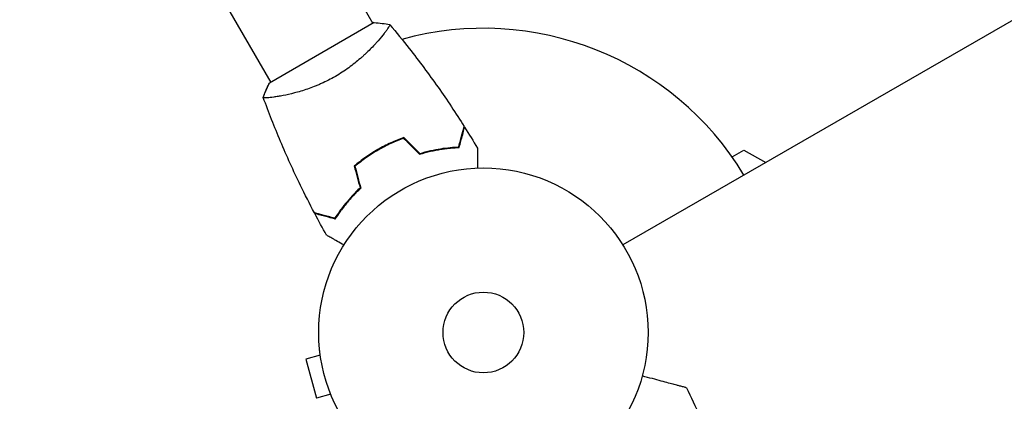
# Model space of a CAD drawing. Units: millimetres. Extents: x -10146 to 11599, y -11520 to 7551.
# Drawn here: x 5195 to 5512, y -2041 to -1918 of the extents above; entities that cross this region are included whole.
import ezdxf

# ---------------------------------------------------------------- set-up
doc = ezdxf.new("R2010")
doc.units = ezdxf.units.MM
doc.header["$LTSCALE"] = 20
doc.linetypes.add('HIDDEN', pattern=[9.525, 6.35, -3.175])
doc.layers.add('2d', color=230, linetype='Continuous')
doc.layers.add('AS-Free_Space_Hatch', color=31, linetype='HIDDEN')

msp = doc.modelspace()

# ---------------------------------------------------------------- hatches: boundary and pattern name
at = {"layer": 'AS-Free_Space_Hatch'}
h = msp.add_hatch(dxfattribs=at)
h.set_pattern_fill('ANSI31', color=256, scale=100)
h.set_pattern_definition([(315, (-6492.8, -5849.6), (224.5064, 224.5064), [])])
edge = h.paths.add_edge_path()
edge.add_line((-4492.8, -9297.62), (-4492.8, -5849.6))
edge.add_line((-4492.8, -5849.6), (-6492.8, -5849.6))
edge.add_line((-6492.8, -5849.6), (-6492.8, -9297.62))
edge.add_arc((-5492.8, -9297.62), 1000, 180, 360)
edge = h.paths.add_edge_path()
edge.add_line((-4164.08, -1075.31), (-2386.27, -2103.37))
edge.add_arc((-2886.27, -2969.39), 1000, -116.94239, 60, ccw=False)
edge.add_line((-3339.37, -3860.85), (-5164.08, -2807.36))
edge.add_arc((-4664.08, -1941.33), 1000, 60, 240, ccw=False)
edge = h.paths.add_edge_path()
edge.add_line((3731.51, -3856.16), (2491.77, -6003.45))
edge.add_arc((1625.75, -5503.45), 1000, 150, 330, ccw=False)
edge.add_line((759.72, -5003.45), (1999.46, -2856.16))
edge.add_line((1999.46, -2856.16), (3731.51, -3856.16))
edge = h.paths.add_edge_path()
edge.add_arc((-714.02, -154.72), 500, 0, 360)
edge = h.paths.add_edge_path()
edge.add_line((-2251.42, 5899.57), (-143.49, 2248.54))
edge.add_arc((-1009.52, 1748.54), 1000, -150, 30, ccw=False)
edge.add_line((-1875.55, 1248.54), (-3983.47, 4899.57))
edge.add_arc((-3117.44, 5399.57), 1000, 30, 210, ccw=False)
edge = h.paths.add_edge_path()
edge.add_line((3092.75, 6044.53), (4803.17, 3082))
edge.add_line((4803.17, 3082), (5631.39, 4516.52))
edge.add_arc((6497.41, 4016.52), 1000, -30, 150, ccw=False)
edge.add_line((7363.44, 3516.52), (6137.71, 1393.5))
edge.add_arc((5271.69, 1893.5), 1000, 242.06175, 330, ccw=False)
edge.add_arc((4334.65, 1893.5), 1000, 210, 297.93825, ccw=False)
edge.add_line((3468.62, 1393.5), (1360.7, 5044.53))
edge.add_arc((2226.72, 5544.53), 1000, 30, 210, ccw=False)

# ---------------------------------------------------------------- linework, layer by layer
at = {"layer": '2d'}
for p, q in [((5096.6, -1552.24), (5308.62, -1919.47)), ((5063.69, -1571.24), (5275.71, -1938.47)), ((5706.48, -1807.55), (5389.04, -1990.83)), ((5309.06, -1919.22), (5275.28, -1938.72)), ((5311.22, -1923.97), (5311.22, -1923.97)), ((5278.31, -1942.97), (5278.31, -1942.97)), ((5311.9, -1959.15), (5312, -1959.32)), ((5424.18, -1962.45), (5428, -1960.25)), ((5428, -1960.25), (5435, -1964.29)), ((5291.68, -2026.37), (5287.04, -2027.62)), ((5287.04, -2027.62), (5290.41, -2040.17)), ((5291.5, -2024.92), (5291.48, -2024.87)), ((5291.48, -2024.87), (5291.49, -2024.87)), ((5295.04, -2038.93), (5290.41, -2040.17)), ((5295.62, -2040.33), (5295.61, -2040.28)), ((5295.62, -2040.33), (5295.63, -2040.33))]:
    msp.add_line(p, q, dxfattribs=at)
for radius in [53, 13]:
    msp.add_circle((5344.17, -2019.04), radius, dxfattribs=at)
msp.add_arc((5344.17, -2019.04), 98, 31.1694, 105.5122, dxfattribs=at)
for points, knots in [([(5314.02, -1919.82), (5314.02, -1919.82), (5314.02, -1919.82), (5314.02, -1919.82), (5314.03, -1919.84), (5314.07, -1919.88), (5314.07, -1919.9), (5314.07, -1919.96), (5314.05, -1920), (5313.96, -1920.24), (5313.77, -1920.57), (5313.31, -1921.26), (5313.13, -1921.52), (5312.7, -1922.1), (5312.46, -1922.41), (5311.67, -1923.43), (5311.03, -1924.2), (5310.1, -1925.27), (5309.9, -1925.49), (5309.5, -1925.94), (5309.29, -1926.16), (5308.66, -1926.85), (5308.21, -1927.31), (5307.26, -1928.27), (5306.76, -1928.76), (5305.97, -1929.5), (5305.7, -1929.75), (5305.15, -1930.26), (5304.86, -1930.51), (5303.41, -1931.77), (5302.17, -1932.77), (5300.15, -1934.24), (5299.44, -1934.72), (5298.01, -1935.65), (5297.28, -1936.1), (5296.53, -1936.53)], [0.12220864, 0.12220864, 0.12220864, 0.12220864, 0.12268837, 0.12268837, 0.12524335, 0.12524335, 0.12652085, 0.12652085, 0.12779834, 0.12779834, 0.13290832, 0.13290832, 0.13546331, 0.13546331, 0.1380183, 0.1380183, 0.14312827, 0.14312827, 0.14440577, 0.14440577, 0.14568326, 0.14568326, 0.14823825, 0.14823825, 0.15079324, 0.15079324, 0.15207073, 0.15207073, 0.15334823, 0.15334823, 0.15845821, 0.15845821, 0.16101319, 0.16101319, 0.16356818, 0.16356818, 0.16356818, 0.16356818]), ([(5314.06, -1919.87), (5316.18, -1922.39), (5318.25, -1924.95), (5323.48, -1931.61), (5326.58, -1935.77), (5332.47, -1944.16), (5335.28, -1948.38), (5337.98, -1952.67)], [0.059167, 0.059167, 0.059167, 0.059167, 10.001334, 10.001334, 25.653136, 25.653136, 40.963039, 40.963039, 40.963039, 40.963039]), ([(5296.53, -1936.53), (5295.78, -1936.97), (5295.03, -1937.37), (5293.52, -1938.14), (5292.76, -1938.5), (5291.63, -1939.01), (5291.25, -1939.18), (5290.49, -1939.49), (5290.11, -1939.65), (5288.98, -1940.09), (5288.24, -1940.36), (5286.79, -1940.86), (5286.08, -1941.09), (5284.68, -1941.51), (5284, -1941.7), (5282.03, -1942.22), (5280.81, -1942.49), (5279.14, -1942.82), (5278.61, -1942.92), (5277.62, -1943.08), (5277.16, -1943.15), (5275.88, -1943.33), (5275.18, -1943.41), (5274.35, -1943.46), (5274.12, -1943.47), (5273.74, -1943.47), (5273.6, -1943.46), (5273.45, -1943.44), (5273.41, -1943.43), (5273.36, -1943.4), (5273.34, -1943.39), (5273.32, -1943.34), (5273.32, -1943.32), (5273.32, -1943.32), (5273.32, -1943.32), (5273.32, -1943.32)], [0.16356818, 0.16356818, 0.16356818, 0.16356818, 0.1661247, 0.1661247, 0.16868122, 0.16868122, 0.16995948, 0.16995948, 0.17123774, 0.17123774, 0.17379425, 0.17379425, 0.17635077, 0.17635077, 0.17890729, 0.17890729, 0.18402032, 0.18402032, 0.18657684, 0.18657684, 0.18913336, 0.18913336, 0.19424639, 0.19424639, 0.19680291, 0.19680291, 0.19935943, 0.19935943, 0.20063769, 0.20063769, 0.20191595, 0.20191595, 0.20447247, 0.20447247, 0.20490292, 0.20490292, 0.20490292, 0.20490292]), ([(5273.32, -1943.32), (5273.75, -1942.1), (5274.28, -1940.82), (5275, -1939.28), (5275.14, -1939), (5275.28, -1938.72)], [0, 0, 0, 0, 4.168368, 4.168368, 5.110853, 5.110853, 5.110853, 5.110853]), ([(5273.32, -1943.32), (5273.78, -1942.03), (5274.34, -1940.67), (5275.07, -1939.14), (5275.18, -1938.93), (5275.28, -1938.72)], [0, 0, 0, 0, 4.405135, 4.405135, 5.108724, 5.108724, 5.108724, 5.108724]), ([(5289.79, -1980.5), (5288.24, -1977.57), (5286.75, -1974.61), (5283.03, -1966.97), (5280.89, -1962.25), (5276.91, -1952.83), (5275.06, -1948.13), (5273.34, -1943.38)], [0, 0, 0, 0, 10.001335, 10.001335, 25.652861, 25.652861, 40.904303, 40.904303, 40.904303, 40.904303]), ([(5289.79, -1980.5), (5288.24, -1977.57), (5286.75, -1974.61), (5283.03, -1966.97), (5280.89, -1962.25), (5276.91, -1952.83), (5275.06, -1948.13), (5273.34, -1943.38)], [0, 0, 0, 0, 10.001335, 10.001335, 25.652861, 25.652861, 40.904303, 40.904303, 40.904303, 40.904303]), ([(5336.21, -1959.26), (5336.42, -1958.5), (5336.6, -1957.8), (5336.95, -1956.51), (5337.11, -1955.92), (5337.32, -1955.12), (5337.39, -1954.87), (5337.51, -1954.41), (5337.57, -1954.2), (5337.73, -1953.62), (5337.81, -1953.31), (5337.89, -1953), (5337.91, -1952.91), (5337.95, -1952.79), (5337.96, -1952.76), (5337.96, -1952.73), (5337.97, -1952.71), (5337.97, -1952.69), (5337.98, -1952.68), (5337.98, -1952.68), (5337.98, -1952.67), (5337.98, -1952.67)], [0, 0, 0, 0, 0.00350666, 0.00350666, 0.00701332, 0.00701332, 0.00876665, 0.00876665, 0.01051997, 0.01051997, 0.01402663, 0.01402663, 0.01577996, 0.01577996, 0.01753329, 0.01753329, 0.02103995, 0.02103995, 0.02454661, 0.02454661, 0.02744921, 0.02744921, 0.02744921, 0.02744921]), ([(5336.37, -1959.45), (5336.57, -1958.7), (5336.76, -1958), (5337.1, -1956.71), (5337.26, -1956.12), (5337.47, -1955.33), (5337.54, -1955.08), (5337.66, -1954.62), (5337.72, -1954.41), (5337.87, -1953.83), (5337.96, -1953.53), (5338.04, -1953.22), (5338.06, -1953.14), (5338.08, -1953.05), (5338.09, -1953.03), (5338.1, -1952.99), (5338.1, -1952.98), (5338.11, -1952.95), (5338.11, -1952.94), (5338.12, -1952.92), (5338.12, -1952.91), (5338.12, -1952.91), (5338.12, -1952.9), (5338.12, -1952.9)], [0, 0, 0, 0, 0.0035063, 0.0035063, 0.0070126, 0.0070126, 0.00876575, 0.00876575, 0.0105189, 0.0105189, 0.0140252, 0.0140252, 0.01577835, 0.01577835, 0.01665493, 0.01665493, 0.0175315, 0.0175315, 0.02103781, 0.02103781, 0.02454411, 0.02454411, 0.0274484, 0.0274484, 0.0274484, 0.0274484]), ([(5318.56, -1956.26), (5317.15, -1956.75), (5315.74, -1957.32), (5313.63, -1958.28), (5312.93, -1958.62), (5311.53, -1959.34), (5310.83, -1959.72), (5310.15, -1960.12)], [0, 0, 0, 0, 0.004702909, 0.004702909, 0.007054363, 0.007054363, 0.009405818, 0.009405818, 0.009405818, 0.009405818]), ([(5318.51, -1956.49), (5317.12, -1956.98), (5315.73, -1957.54), (5313.67, -1958.48), (5312.98, -1958.82), (5311.61, -1959.53), (5310.92, -1959.9), (5310.25, -1960.29)], [0, 0, 0, 0, 0.004616902, 0.004616902, 0.006925353, 0.006925353, 0.009233803, 0.009233803, 0.009233803, 0.009233803]), ([(5310.15, -1960.12), (5308.78, -1960.9), (5307.47, -1961.75), (5305.58, -1963.09), (5304.96, -1963.55), (5303.76, -1964.5), (5303.17, -1964.98), (5302.6, -1965.47)], [0.009405818, 0.009405818, 0.009405818, 0.009405818, 0.01410835, 0.01410835, 0.016459616, 0.016459616, 0.018810883, 0.018810883, 0.018810883, 0.018810883]), ([(5310.25, -1960.29), (5308.9, -1961.07), (5307.61, -1961.9), (5305.14, -1963.65), (5303.96, -1964.57), (5302.83, -1965.54)], [0.009200135, 0.009200135, 0.009200135, 0.009200135, 0.013813794, 0.013813794, 0.018427453, 0.018427453, 0.018427453, 0.018427453]), ([(5310.25, -1960.29), (5308.91, -1961.06), (5307.62, -1961.89), (5305.76, -1963.21), (5305.15, -1963.66), (5303.97, -1964.59), (5303.39, -1965.06), (5302.83, -1965.54)], [0.009233803, 0.009233803, 0.009233803, 0.009233803, 0.013850802, 0.013850802, 0.016159301, 0.016159301, 0.0184678, 0.0184678, 0.0184678, 0.0184678]), ([(5312, -1959.32), (5311.75, -1959.45), (5311.51, -1959.58), (5310.92, -1959.9), (5310.58, -1960.1), (5310.25, -1960.29)], [0.007218772, 0.007218772, 0.007218772, 0.007218772, 0.008050118, 0.008050118, 0.009200135, 0.009200135, 0.009200135, 0.009200135]), ([(5323.63, -1961.61), (5324.85, -1961.24), (5326.02, -1960.93), (5328.31, -1960.4), (5329.42, -1960.19), (5331.03, -1959.94), (5331.55, -1959.86), (5332.59, -1959.73), (5333.09, -1959.68), (5334.58, -1959.54), (5335.51, -1959.48), (5336.37, -1959.45)], [0, 0, 0, 0, 0.00404294, 0.00404294, 0.00808588, 0.00808588, 0.01010735, 0.01010735, 0.01212882, 0.01212882, 0.01617176, 0.01617176, 0.01617176, 0.01617176]), ([(5323.69, -1961.39), (5324.88, -1961.02), (5326.04, -1960.72), (5328.29, -1960.2), (5329.38, -1959.99), (5331.48, -1959.66), (5332.5, -1959.53), (5334.45, -1959.35), (5335.36, -1959.29), (5336.21, -1959.26)], [0, 0, 0, 0, 0.00398181, 0.00398181, 0.00796362, 0.00796362, 0.01194542, 0.01194542, 0.01592723, 0.01592723, 0.01592723, 0.01592723]), ([(5342.24, -1959.66), (5342.24, -1959.66), (5342.24, -1959.67), (5342.24, -1959.69), (5342.24, -1959.7), (5342.24, -1959.72), (5342.24, -1959.72), (5342.24, -1959.74), (5342.24, -1959.76), (5342.24, -1959.84), (5342.24, -1959.94), (5342.24, -1960.34), (5342.24, -1960.75), (5342.24, -1961.55), (5342.24, -1961.84), (5342.24, -1962.47), (5342.24, -1962.81), (5342.24, -1963.87), (5342.24, -1964.65), (5342.24, -1965.69), (5342.24, -1965.88), (5342.24, -1966.07)], [0.03093242, 0.03093242, 0.03093242, 0.03093242, 0.03756195, 0.03756195, 0.04131815, 0.04131815, 0.04225719, 0.04225719, 0.04319624, 0.04319624, 0.04507434, 0.04507434, 0.04883054, 0.04883054, 0.05070863, 0.05070863, 0.05258673, 0.05258673, 0.05634293, 0.05634293, 0.05718798, 0.05718798, 0.05718798, 0.05718798]), ([(5304.48, -1972.48), (5303.57, -1973.33), (5302.72, -1974.18), (5301.16, -1975.87), (5300.43, -1976.71), (5299.09, -1978.36), (5298.47, -1979.18), (5297.33, -1980.78), (5296.83, -1981.54), (5296.37, -1982.26)], [0, 0, 0, 0, 0.00398181, 0.00398181, 0.00796362, 0.00796362, 0.01194542, 0.01194542, 0.01592723, 0.01592723, 0.01592723, 0.01592723]), ([(5296.46, -1982.49), (5296.93, -1981.75), (5297.44, -1980.97), (5298.59, -1979.36), (5299.22, -1978.52), (5300.59, -1976.83), (5301.34, -1975.96), (5302.94, -1974.24), (5303.79, -1973.39), (5304.7, -1972.54)], [0, 0, 0, 0, 0.00391343, 0.00391343, 0.00782685, 0.00782685, 0.01174028, 0.01174028, 0.01565371, 0.01565371, 0.01565371, 0.01565371]), ([(5304.7, -1972.54), (5303.77, -1973.41), (5302.91, -1974.27), (5301.32, -1975.99), (5300.58, -1976.84), (5299.55, -1978.11), (5299.23, -1978.52), (5298.6, -1979.35), (5298.3, -1979.77), (5297.43, -1980.98), (5296.92, -1981.76), (5296.46, -1982.49)], [0, 0, 0, 0, 0.00404294, 0.00404294, 0.00808588, 0.00808588, 0.01010735, 0.01010735, 0.01212882, 0.01212882, 0.01617176, 0.01617176, 0.01617176, 0.01617176]), ([(5296.37, -1982.26), (5295.62, -1982.06), (5294.92, -1981.87), (5293.62, -1981.52), (5293.03, -1981.36), (5292.24, -1981.15), (5291.99, -1981.09), (5291.53, -1980.96), (5291.31, -1980.9), (5290.73, -1980.75), (5290.43, -1980.67), (5290.11, -1980.58), (5290.03, -1980.56), (5289.91, -1980.53), (5289.87, -1980.52), (5289.84, -1980.51), (5289.82, -1980.5), (5289.8, -1980.5), (5289.8, -1980.5), (5289.79, -1980.5), (5289.79, -1980.5), (5289.79, -1980.5)], [0, 0, 0, 0, 0.00350666, 0.00350666, 0.00701332, 0.00701332, 0.00876665, 0.00876665, 0.01051997, 0.01051997, 0.01402663, 0.01402663, 0.01577996, 0.01577996, 0.01753329, 0.01753329, 0.02103995, 0.02103995, 0.02454661, 0.02454661, 0.02744921, 0.02744921, 0.02744921, 0.02744921]), ([(5296.46, -1982.49), (5295.71, -1982.29), (5295.01, -1982.1), (5293.72, -1981.76), (5293.13, -1981.6), (5292.34, -1981.39), (5292.09, -1981.32), (5291.63, -1981.2), (5291.42, -1981.14), (5290.84, -1980.98), (5290.54, -1980.9), (5290.23, -1980.82), (5290.15, -1980.8), (5290.06, -1980.78), (5290.04, -1980.77), (5290, -1980.76), (5289.99, -1980.76), (5289.97, -1980.75), (5289.95, -1980.75), (5289.93, -1980.74), (5289.93, -1980.74), (5289.92, -1980.74), (5289.92, -1980.74), (5289.92, -1980.74)], [0, 0, 0, 0, 0.0035063, 0.0035063, 0.0070126, 0.0070126, 0.00876575, 0.00876575, 0.0105189, 0.0105189, 0.0140252, 0.0140252, 0.01577835, 0.01577835, 0.01665493, 0.01665493, 0.0175315, 0.0175315, 0.02103781, 0.02103781, 0.02454411, 0.02454411, 0.0274484, 0.0274484, 0.0274484, 0.0274484]), ([(5299.26, -1990.89), (5299.09, -1990.79), (5298.92, -1990.69), (5298.02, -1990.17), (5297.33, -1989.77), (5296.4, -1989.24), (5296.11, -1989.06), (5295.56, -1988.75), (5295.31, -1988.6), (5294.85, -1988.34), (5294.65, -1988.22), (5294.3, -1988.02), (5294.15, -1987.94), (5293.92, -1987.8), (5293.85, -1987.76), (5293.78, -1987.72), (5293.77, -1987.72), (5293.76, -1987.71), (5293.76, -1987.71), (5293.74, -1987.7), (5293.73, -1987.69), (5293.72, -1987.68), (5293.71, -1987.68), (5293.71, -1987.68)], [0.00292306, 0.00292306, 0.00292306, 0.00292306, 0.00379004, 0.00379004, 0.00758008, 0.00758008, 0.0094751, 0.0094751, 0.01137012, 0.01137012, 0.01326514, 0.01326514, 0.01516016, 0.01516016, 0.01705518, 0.01705518, 0.01800269, 0.01800269, 0.0189502, 0.0189502, 0.02274024, 0.02274024, 0.02935902, 0.02935902, 0.02935902, 0.02935902]), ([(5409.55, -2036.87), (5409.55, -2036.87), (5409.52, -2036.87), (5409.31, -2036.81), (5408.99, -2036.72), (5408.2, -2036.51), (5407.83, -2036.41), (5407.23, -2036.25), (5407.05, -2036.2), (5406.57, -2036.08), (5406.24, -2035.99), (5404.53, -2035.53), (5403.1, -2035.15), (5399.62, -2034.21), (5397.56, -2033.66), (5395.28, -2033.05)], [68.15053, 68.15053, 68.15053, 68.15053, 74.539557, 74.539557, 90.05801, 90.05801, 99.886322, 99.886322, 103.926784, 103.926784, 109.747848, 109.747848, 119.486262, 119.486262, 129.803699, 129.803699, 129.803699, 129.803699]), ([(5409.55, -2036.87), (5411.03, -2039.86), (5412.43, -2042.88), (5415.34, -2049.65), (5416.81, -2053.4), (5419.49, -2061.02), (5420.71, -2064.87), (5422.76, -2072.21), (5423.62, -2075.68), (5424.37, -2079.18)], [0, 0, 0, 0, 10.003757, 10.003757, 22.094247, 22.094247, 34.223002, 34.223002, 44.953212, 44.953212, 44.953212, 44.953212])]:
    msp.add_open_spline(points, degree=3, knots=knots, dxfattribs=at)
for points in [[(5309.06, -1919.22), (5310.75, -1919.32), (5312.46, -1919.54), (5314.02, -1919.82)], [(5314.02, -1919.82), (5314.02, -1919.82), (5314.02, -1919.82), (5314.02, -1919.82)], [(5273.32, -1943.33), (5273.32, -1943.32), (5273.32, -1943.32), (5273.32, -1943.32)], [(5338.12, -1952.9), (5339.53, -1955.14), (5340.9, -1957.39), (5342.24, -1959.66)], [(5318.51, -1956.49), (5320.22, -1958.2), (5321.92, -1959.9), (5323.63, -1961.61)], [(5318.56, -1956.26), (5320.27, -1957.97), (5321.98, -1959.68), (5323.69, -1961.39)], [(5302.6, -1965.47), (5303.23, -1967.81), (5303.85, -1970.14), (5304.48, -1972.48)], [(5302.83, -1965.54), (5303.45, -1967.87), (5304.08, -1970.21), (5304.7, -1972.54)], [(5293.71, -1987.68), (5292.42, -1985.38), (5291.15, -1983.07), (5289.92, -1980.74)], [(5293.71, -1987.68), (5292.42, -1985.38), (5291.15, -1983.07), (5289.92, -1980.74)]]:
    msp.add_open_spline(points, degree=3, dxfattribs=at)

doc.saveas('drawing.dxf')
